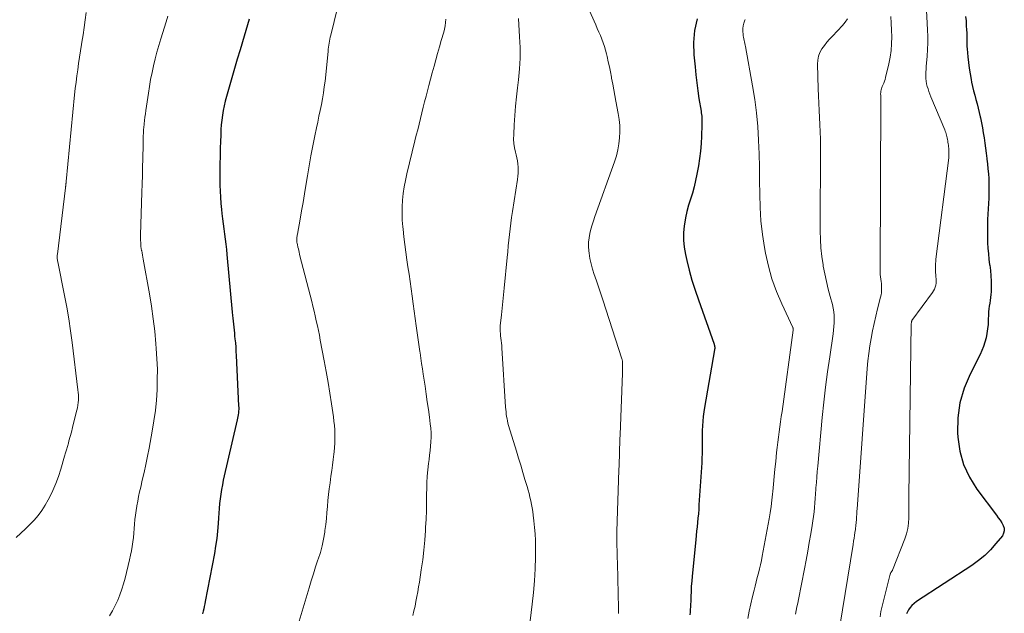
# Model space of a CAD drawing. Units: feet. Extents: x 1990000 to 1995001, y 535000 to 540000.
# Drawn here: x 1992147 to 1992306, y 536227 to 536323 of the extents above; entities that cross this region are included whole.
import ezdxf

# ---------------------------------------------------------------- set-up
doc = ezdxf.new("R2010")
doc.units = ezdxf.units.FT
doc.header["$LTSCALE"] = 100
doc.header["$MEASUREMENT"] = 0
doc.layers.add('CONTOUR INDEX', color=32, linetype='Continuous', lineweight=25)
doc.layers.add('CONTOUR INTERMEDIATE', color=40, linetype='Continuous', lineweight=15)

msp = doc.modelspace()

# ---------------------------------------------------------------- linework, layer by layer
at = {"layer": 'CONTOUR INDEX', "flags": 128}
for points, elevation in [([(1992183.86, 536323.17), (1992183.59, 536322.24), (1992183.32, 536321.32), (1992183.04, 536320.39), (1992182.37, 536318.2), (1992181.92, 536316.7), (1992181.47, 536315.2), (1992181.04, 536313.69), (1992180.61, 536312.19), (1992180.17, 536310.66), (1992179.98, 536309.91), (1992179.8, 536309.16), (1992179.65, 536308.4), (1992179.53, 536307.63), (1992179.42, 536306.86), (1992179.34, 536306.09), (1992179.29, 536305.32), (1992179.25, 536304.54), (1992179.21, 536303.27), (1992179.18, 536302.44), (1992179.16, 536301.61), (1992179.14, 536300.78), (1992179.13, 536299.94), (1992179.12, 536299.11), (1992179.11, 536298.28), (1992179.12, 536297.45), (1992179.12, 536296.62), (1992179.12, 536296.33), (1992179.15, 536295.35), (1992179.19, 536294.38), (1992179.26, 536293.4), (1992179.35, 536292.43), (1992179.43, 536291.75), (1992179.52, 536290.92), (1992179.62, 536290.09), (1992179.74, 536289.26), (1992179.85, 536288.44), (1992179.97, 536287.61), (1992180.08, 536286.78), (1992180.17, 536285.95), (1992180.25, 536285.12), (1992181.11, 536275.8), (1992181.16, 536275.31), (1992181.2, 536274.83), (1992181.25, 536274.35), (1992181.3, 536273.87), (1992181.35, 536273.39), (1992181.4, 536272.9), (1992181.45, 536272.42), (1992181.5, 536271.94), (1992181.54, 536271.54), (1992181.61, 536270.85), (1992181.67, 536270.17), (1992181.71, 536269.48), (1992181.75, 536268.8), (1992182.14, 536260.71), (1992182.15, 536260.42), (1992182.15, 536260.13), (1992182.13, 536259.84), (1992182.11, 536259.55), (1992182.07, 536259.26), (1992182.03, 536258.98), (1992181.98, 536258.69), (1992181.92, 536258.41), (1992179.67, 536248.69), (1992179.51, 536247.94), (1992179.36, 536247.19), (1992179.25, 536246.43), (1992179.15, 536245.66), (1992179.07, 536244.9), (1992179, 536244.13), (1992178.94, 536243.37), (1992178.89, 536242.6), (1992178.83, 536241.69), (1992178.73, 536240.47), (1992178.6, 536239.25), (1992178.43, 536238.04), (1992178.22, 536236.83), (1992176.75, 536229.09), (1992176.67, 536228.7), (1992176.59, 536228.3), (1992176.5, 536227.91), (1992176.4, 536227.51), (1992176.3, 536227.12)], 880), ([(1992256.18, 536323.2), (1992255.78, 536321.3), (1992255.64, 536319.36), (1992255.68, 536317.39), (1992255.86, 536315.46), (1992255.99, 536314.17), (1992256.13, 536312.88), (1992256.31, 536311.59), (1992256.5, 536310.31), (1992256.83, 536308.29), (1992256.87, 536308.02), (1992256.91, 536307.74), (1992256.94, 536307.47), (1992256.96, 536307.19), (1992256.97, 536306.92), (1992256.98, 536306.64), (1992256.98, 536306.36), (1992256.98, 536306.09), (1992256.9, 536304.24), (1992256.83, 536303.04), (1992256.73, 536301.85), (1992256.58, 536300.66), (1992256.4, 536299.48), (1992256.17, 536298.1), (1992255.96, 536297.08), (1992255.73, 536296.07), (1992255.45, 536295.07), (1992255.13, 536294.08), (1992254.82, 536293.09), (1992254.54, 536292.09), (1992254.33, 536291.07), (1992254.15, 536290.05), (1992254.11, 536289.78), (1992254.01, 536288.61), (1992253.99, 536287.45), (1992254.11, 536286.3), (1992254.31, 536285.14), (1992254.53, 536284.19), (1992254.93, 536282.58), (1992255.37, 536280.97), (1992255.87, 536279.38), (1992256.4, 536277.8), (1992258.93, 536270.64), (1992258.96, 536270.56), (1992258.99, 536270.47), (1992259.01, 536270.39), (1992259.03, 536270.3), (1992259.03, 536270.27), (1992259.04, 536270.2), (1992259.05, 536270.13), (1992259.05, 536270.06), (1992259.05, 536269.99), (1992259.04, 536269.92), (1992259.03, 536269.85), (1992259.02, 536269.79), (1992259.01, 536269.72), (1992257.38, 536260.44), (1992257.26, 536259.7), (1992257.16, 536258.96), (1992257.1, 536258.22), (1992257.05, 536257.47), (1992257.02, 536256.73), (1992257.01, 536255.98), (1992257, 536255.23), (1992257.01, 536254.48), (1992257.02, 536253.73), (1992257.01, 536252.98), (1992256.98, 536252.23), (1992256.95, 536251.48), (1992256.5, 536244.68), (1992256.45, 536243.98), (1992256.4, 536243.27), (1992256.33, 536242.57), (1992256.26, 536241.87), (1992256.19, 536241.16), (1992256.11, 536240.46), (1992256.04, 536239.75), (1992255.97, 536239.05), (1992255.39, 536233.19), (1992255.32, 536232.37), (1992255.26, 536231.54), (1992255.22, 536230.72), (1992255.19, 536229.89), (1992255.17, 536229.11), (1992255.15, 536228.67), (1992255.13, 536228.24), (1992255.09, 536227.81), (1992255.05, 536227.38), (1992255, 536226.95)], 860), ([(1992299.56, 536323.6), (1992299.63, 536322.86), (1992299.68, 536322.12), (1992299.72, 536321.39), (1992299.74, 536321.01), (1992299.75, 536320.63), (1992299.76, 536320.25), (1992299.76, 536319.87), (1992299.76, 536319.5), (1992299.77, 536319.12), (1992299.79, 536318.74), (1992299.82, 536318.36), (1992299.92, 536317.08), (1992300.01, 536316.15), (1992300.13, 536315.23), (1992300.28, 536314.31), (1992300.45, 536313.39), (1992300.54, 536312.97), (1992300.7, 536312.27), (1992300.86, 536311.57), (1992301.05, 536310.88), (1992301.24, 536310.18), (1992301.43, 536309.49), (1992301.61, 536308.8), (1992301.78, 536308.1), (1992301.93, 536307.4), (1992301.98, 536307.2), (1992302.14, 536306.39), (1992302.29, 536305.59), (1992302.42, 536304.78), (1992302.54, 536303.97), (1992302.65, 536303.13), (1992302.77, 536302.31), (1992302.88, 536301.49), (1992302.99, 536300.67), (1992303, 536300.54), (1992303.1, 536299.76), (1992303.18, 536298.97), (1992303.24, 536298.18), (1992303.29, 536297.39), (1992303.32, 536296.6), (1992303.33, 536295.81), (1992303.32, 536295.01), (1992303.29, 536294.22), (1992303.12, 536290.78), (1992303.09, 536289.86), (1992303.08, 536288.94), (1992303.09, 536288.01), (1992303.12, 536287.09), (1992303.12, 536287.03), (1992303.17, 536286.14), (1992303.24, 536285.25), (1992303.34, 536284.36), (1992303.45, 536283.47), (1992303.46, 536283.44), (1992303.56, 536282.57), (1992303.64, 536281.69), (1992303.68, 536280.82), (1992303.68, 536279.94), (1992303.67, 536279.12), (1992303.65, 536278.65), (1992303.61, 536278.19), (1992303.55, 536277.73), (1992303.47, 536277.27), (1992303.39, 536276.81), (1992303.32, 536276.35), (1992303.28, 536275.89), (1992303.26, 536275.42), (1992303.23, 536274.56), (1992303.19, 536273.83), (1992303.12, 536273.11), (1992303.01, 536272.4), (1992302.88, 536271.68), (1992302.69, 536270.98), (1992302.48, 536270.29), (1992302.21, 536269.62), (1992301.9, 536268.97), (1992300.28, 536265.8), (1992299.33, 536263.52), (1992298.64, 536261.19), (1992298.32, 536258.78), (1992298.26, 536256.32), (1992298.3, 536255.65), (1992298.63, 536253.38), (1992299.21, 536251.21), (1992300.17, 536249.18), (1992301.37, 536247.24), (1992304.57, 536243.01), (1992304.85, 536242.61), (1992305.13, 536242.2), (1992305.39, 536241.78), (1992305.64, 536241.36), (1992305.78, 536240.93), (1992305.82, 536240.52), (1992305.71, 536240.12), (1992305.5, 536239.72), (1992304.46, 536238.43), (1992303.59, 536237.44), (1992302.67, 536236.52), (1992301.66, 536235.69), (1992300.59, 536234.91), (1992291.61, 536229.06), (1992291.24, 536228.77), (1992290.9, 536228.46), (1992290.6, 536228.11), (1992290.34, 536227.72), (1992290.1, 536227.33), (1992290.01, 536227.11)], 840)]:
    msp.add_lwpolyline(points, dxfattribs=dict(at, elevation=elevation))
at = {"layer": 'CONTOUR INTERMEDIATE', "flags": 128}
for points, elevation in [([(1992293.16, 536326.71), (1992293.41, 536321.42), (1992293.44, 536320.36), (1992293.44, 536319.31), (1992293.41, 536318.25), (1992293.34, 536317.19), (1992293.24, 536316.03), (1992293.21, 536315.55), (1992293.18, 536315.07), (1992293.16, 536314.59), (1992293.15, 536314.11), (1992293.15, 536314.03), (1992293.16, 536313.59), (1992293.2, 536313.16), (1992293.27, 536312.73), (1992293.37, 536312.3), (1992293.5, 536311.88), (1992293.63, 536311.46), (1992293.79, 536311.04), (1992293.95, 536310.63), (1992296.2, 536305.26), (1992296.28, 536305.05), (1992296.36, 536304.84), (1992296.43, 536304.62), (1992296.5, 536304.4), (1992296.55, 536304.18), (1992296.6, 536303.96), (1992296.65, 536303.73), (1992296.68, 536303.51), (1992296.68, 536303.49), (1992296.71, 536303.26), (1992296.75, 536303.03), (1992296.78, 536302.79), (1992296.81, 536302.56), (1992296.82, 536302.51), (1992296.84, 536302.29), (1992296.86, 536302.07), (1992296.88, 536301.85), (1992296.88, 536301.63), (1992296.88, 536301.41), (1992296.87, 536301.19), (1992296.86, 536300.97), (1992296.83, 536300.76), (1992294.77, 536284.39), (1992294.73, 536284.03), (1992294.7, 536283.67), (1992294.69, 536283.3), (1992294.68, 536282.94), (1992294.68, 536282.9), (1992294.69, 536282.55), (1992294.71, 536282.21), (1992294.74, 536281.87), (1992294.78, 536281.53), (1992294.78, 536281.51), (1992294.81, 536281.18), (1992294.82, 536280.85), (1992294.79, 536280.52), (1992294.74, 536280.19), (1992294.64, 536279.87), (1992294.53, 536279.56), (1992294.37, 536279.27), (1992294.2, 536278.99), (1992290.9, 536274.45), (1992290.87, 536274.37), (1992290.85, 536274.3), (1992290.82, 536274.16), (1992290.8, 536274.09), (1992290.79, 536274.01), (1992290.78, 536273.94), (1992290.78, 536273.87), (1992290.41, 536246.16), (1992290.4, 536245.28), (1992290.39, 536244.39), (1992290.39, 536243.5), (1992290.38, 536242.62), (1992290.33, 536241.74), (1992290.22, 536240.87), (1992290.01, 536240.03), (1992289.74, 536239.19), (1992287.77, 536234.15), (1992287.77, 536234.13), (1992287.76, 536234.11), (1992287.75, 536234.1), (1992287.68, 536234.03), (1992287.65, 536233.98), (1992287.63, 536233.97), (1992287.55, 536233.84), (1992287.5, 536233.76), (1992287.46, 536233.67), (1992287.42, 536233.58), (1992287.39, 536233.49), (1992285.89, 536227.46), (1992285.75, 536226.63)], 844), ([(1992157.51, 536324.24), (1992157.37, 536323.03), (1992157.21, 536321.82), (1992157.03, 536320.62), (1992156.84, 536319.42), (1992156.78, 536319.04), (1992156.61, 536318.03), (1992156.45, 536317.02), (1992156.3, 536316.01), (1992156.15, 536314.99), (1992156.01, 536313.98), (1992155.88, 536312.96), (1992155.76, 536311.94), (1992155.65, 536310.92), (1992154.28, 536296.92), (1992154.28, 536296.86), (1992154.27, 536296.79), (1992154.26, 536296.73), (1992154.26, 536296.66), (1992154.25, 536296.6), (1992154.24, 536296.53), (1992154.24, 536296.46), (1992154.23, 536296.4), (1992154.22, 536296.31), (1992154.21, 536296.2), (1992154.2, 536296.1), (1992154.19, 536295.99), (1992154.17, 536295.88), (1992152.87, 536285.21), (1992152.85, 536285.05), (1992152.84, 536284.89), (1992152.84, 536284.73), (1992152.84, 536284.57), (1992152.85, 536284.41), (1992152.87, 536284.25), (1992152.89, 536284.09), (1992152.92, 536283.93), (1992154.01, 536278.52), (1992154.37, 536276.62), (1992154.7, 536274.72), (1992154.99, 536272.82), (1992155.24, 536270.9), (1992156.18, 536263.29), (1992156.22, 536262.87), (1992156.25, 536262.46), (1992156.25, 536262.04), (1992156.25, 536261.62), (1992156.22, 536261.21), (1992156.17, 536260.8), (1992156.1, 536260.39), (1992156.01, 536259.98), (1992155.49, 536257.9), (1992155.31, 536257.18), (1992155.12, 536256.46), (1992154.93, 536255.75), (1992154.74, 536255.04), (1992154.64, 536254.66), (1992154.49, 536254.13), (1992154.34, 536253.61), (1992154.19, 536253.09), (1992154.04, 536252.56), (1992153.43, 536250.47), (1992153.05, 536249.3), (1992152.62, 536248.15), (1992152.13, 536247.02), (1992151.59, 536245.91), (1992151.38, 536245.5), (1992150.89, 536244.63), (1992150.35, 536243.8), (1992149.74, 536243), (1992149.1, 536242.24), (1992148.4, 536241.51), (1992147.7, 536240.8), (1992146.97, 536240.11), (1992146.22, 536239.43)], 888), ([(1992198.11, 536324.97), (1992197.01, 536320.59), (1992196.94, 536320.26), (1992196.87, 536319.94), (1992196.81, 536319.61), (1992196.76, 536319.28), (1992196.71, 536318.94), (1992196.67, 536318.61), (1992196.63, 536318.28), (1992196.6, 536317.95), (1992196.1, 536313.16), (1992195.98, 536312.2), (1992195.85, 536311.25), (1992195.69, 536310.3), (1992195.51, 536309.36), (1992195.31, 536308.41), (1992195.12, 536307.47), (1992194.92, 536306.53), (1992194.72, 536305.59), (1992194.44, 536304.28), (1992194.11, 536302.68), (1992193.8, 536301.08), (1992193.52, 536299.48), (1992193.24, 536297.87), (1992192.99, 536296.29), (1992192.77, 536294.92), (1992192.54, 536293.55), (1992192.31, 536292.19), (1992192.06, 536290.83), (1992191.64, 536288.44), (1992191.61, 536288.27), (1992191.58, 536288.1), (1992191.56, 536287.93), (1992191.55, 536287.76), (1992191.53, 536287.52), (1992191.52, 536287.47), (1992191.52, 536287.41), (1992191.52, 536287.36), (1992191.53, 536287.31), (1992191.53, 536287.26), (1992191.54, 536287.21), (1992191.55, 536287.16), (1992191.56, 536287.11), (1992191.6, 536286.91), (1992191.63, 536286.76), (1992191.66, 536286.61), (1992191.7, 536286.46), (1992191.73, 536286.31), (1992191.79, 536286.05), (1992191.85, 536285.77), (1992191.91, 536285.49), (1992191.98, 536285.21), (1992192.05, 536284.93), (1992193.95, 536277.54), (1992194.14, 536276.77), (1992194.33, 536275.99), (1992194.52, 536275.21), (1992194.69, 536274.43), (1992194.86, 536273.64), (1992195.02, 536272.86), (1992195.18, 536272.08), (1992195.33, 536271.29), (1992195.97, 536267.95), (1992196.29, 536266.22), (1992196.59, 536264.48), (1992196.88, 536262.74), (1992197.14, 536261), (1992197.45, 536258.91), (1992197.54, 536258.21), (1992197.61, 536257.5), (1992197.66, 536256.79), (1992197.69, 536256.09), (1992197.69, 536255.38), (1992197.67, 536254.67), (1992197.62, 536253.96), (1992197.55, 536253.26), (1992197.51, 536252.89), (1992197.41, 536252), (1992197.3, 536251.11), (1992197.18, 536250.22), (1992197.06, 536249.33), (1992196.91, 536248.28), (1992196.78, 536247.31), (1992196.67, 536246.35), (1992196.57, 536245.38), (1992196.49, 536244.41), (1992196.4, 536243.44), (1992196.31, 536242.47), (1992196.2, 536241.5), (1992196.07, 536240.53), (1992196.04, 536240.26), (1992195.85, 536239.16), (1992195.63, 536238.07), (1992195.34, 536237), (1992195.01, 536235.94), (1992194.96, 536235.81), (1992194.58, 536234.68), (1992194.22, 536233.56), (1992193.86, 536232.43), (1992193.52, 536231.29), (1992191.44, 536224.27)], 876), ([(1992238.61, 536324.96), (1992239.83, 536322.22), (1992240.08, 536321.64), (1992240.33, 536321.07), (1992240.57, 536320.49), (1992240.81, 536319.91), (1992241.03, 536319.33), (1992241.23, 536318.74), (1992241.4, 536318.14), (1992241.56, 536317.53), (1992241.66, 536317.11), (1992241.84, 536316.28), (1992242.02, 536315.46), (1992242.19, 536314.63), (1992242.35, 536313.8), (1992242.39, 536313.6), (1992242.56, 536312.67), (1992242.73, 536311.74), (1992242.91, 536310.81), (1992243.09, 536309.88), (1992243.46, 536307.91), (1992243.61, 536306.93), (1992243.7, 536305.95), (1992243.72, 536304.97), (1992243.68, 536303.98), (1992243.57, 536302.99), (1992243.4, 536302.02), (1992243.15, 536301.06), (1992242.85, 536300.12), (1992239.67, 536291.26), (1992239.44, 536290.59), (1992239.23, 536289.91), (1992239.04, 536289.22), (1992238.88, 536288.53), (1992238.76, 536287.83), (1992238.68, 536287.13), (1992238.68, 536286.43), (1992238.72, 536285.72), (1992238.76, 536285.36), (1992238.89, 536284.48), (1992239.06, 536283.61), (1992239.29, 536282.75), (1992239.57, 536281.91), (1992239.65, 536281.66), (1992240, 536280.7), (1992240.33, 536279.74), (1992240.66, 536278.77), (1992240.98, 536277.8), (1992244.04, 536268.29), (1992244.07, 536268.18), (1992244.1, 536268.07), (1992244.12, 536267.96), (1992244.14, 536267.84), (1992244.16, 536267.73), (1992244.17, 536267.62), (1992244.17, 536267.5), (1992244.17, 536267.39), (1992244.17, 536267.07), (1992244.16, 536266.8), (1992244.15, 536266.53), (1992244.14, 536266.26), (1992244.13, 536265.98), (1992243.75, 536256), (1992243.72, 536255.29), (1992243.7, 536254.58), (1992243.68, 536253.87), (1992243.66, 536253.17), (1992243.64, 536252.46), (1992243.62, 536251.75), (1992243.6, 536251.04), (1992243.57, 536250.33), (1992243.25, 536240.4), (1992243.24, 536239.98), (1992243.23, 536239.57), (1992243.23, 536239.15), (1992243.23, 536238.74), (1992243.24, 536238.32), (1992243.25, 536237.9), (1992243.26, 536237.49), (1992243.27, 536237.07), (1992243.3, 536236.18), (1992243.33, 536235.32), (1992243.35, 536234.46), (1992243.37, 536233.6), (1992243.39, 536232.73), (1992243.49, 536228), (1992243.49, 536227.58), (1992243.5, 536227.17)], 864), ([(1992170.68, 536323.63), (1992170.41, 536322.74), (1992169.55, 536319.98), (1992169.23, 536318.9), (1992168.93, 536317.81), (1992168.65, 536316.72), (1992168.39, 536315.62), (1992168.15, 536314.52), (1992167.93, 536313.42), (1992167.74, 536312.3), (1992167.56, 536311.19), (1992167.15, 536308.42), (1992167.08, 536307.88), (1992167, 536307.33), (1992166.94, 536306.78), (1992166.87, 536306.24), (1992166.81, 536305.6), (1992166.78, 536305.37), (1992166.77, 536305.14), (1992166.75, 536304.91), (1992166.75, 536304.68), (1992166.75, 536304.65), (1992166.74, 536304.43), (1992166.74, 536304.21), (1992166.74, 536303.99), (1992166.74, 536303.77), (1992166.74, 536303.55), (1992166.74, 536303.33), (1992166.74, 536303.11), (1992166.73, 536302.9), (1992166.67, 536300.61), (1992166.64, 536299.25), (1992166.6, 536297.89), (1992166.56, 536296.53), (1992166.52, 536295.17), (1992166.31, 536288.33), (1992166.3, 536288.02), (1992166.3, 536287.7), (1992166.31, 536287.38), (1992166.32, 536287.06), (1992166.34, 536286.75), (1992166.37, 536286.43), (1992166.42, 536286.12), (1992166.47, 536285.8), (1992166.48, 536285.74), (1992166.55, 536285.39), (1992166.61, 536285.05), (1992166.67, 536284.7), (1992166.74, 536284.36), (1992167.73, 536278.81), (1992168.06, 536276.79), (1992168.35, 536274.76), (1992168.58, 536272.73), (1992168.78, 536270.69), (1992168.84, 536269.96), (1992168.94, 536268.28), (1992169.01, 536266.61), (1992169, 536264.94), (1992168.96, 536263.26), (1992168.85, 536261.59), (1992168.69, 536259.92), (1992168.47, 536258.26), (1992168.19, 536256.61), (1992167.68, 536253.84), (1992167.42, 536252.54), (1992167.16, 536251.24), (1992166.87, 536249.95), (1992166.58, 536248.66), (1992166.32, 536247.57), (1992166.15, 536246.82), (1992165.99, 536246.07), (1992165.84, 536245.32), (1992165.7, 536244.56), (1992165.69, 536244.48), (1992165.57, 536243.76), (1992165.48, 536243.05), (1992165.4, 536242.32), (1992165.34, 536241.6), (1992165.28, 536240.88), (1992165.21, 536240.15), (1992165.14, 536239.43), (1992165.06, 536238.71), (1992164.96, 536237.98), (1992164.84, 536237.26), (1992164.7, 536236.55), (1992164.53, 536235.84), (1992163.8, 536232.88), (1992163.55, 536231.96), (1992163.28, 536231.06), (1992162.96, 536230.17), (1992162.61, 536229.29), (1992162.21, 536228.43), (1992161.78, 536227.59), (1992161.28, 536226.79)], 884), ([(1992215.61, 536323.14), (1992215.57, 536322.61), (1992215.5, 536322.08), (1992215.39, 536321.56), (1992215.26, 536321.05), (1992214.87, 536319.69), (1992214.57, 536318.66), (1992214.27, 536317.62), (1992213.98, 536316.58), (1992213.7, 536315.54), (1992213.42, 536314.5), (1992213.14, 536313.45), (1992212.86, 536312.41), (1992212.58, 536311.37), (1992212.41, 536310.7), (1992212.18, 536309.81), (1992211.95, 536308.91), (1992211.72, 536308.01), (1992211.5, 536307.11), (1992211.28, 536306.21), (1992211.06, 536305.3), (1992210.84, 536304.4), (1992210.62, 536303.5), (1992209.32, 536298.17), (1992209.09, 536297.11), (1992208.89, 536296.05), (1992208.74, 536294.98), (1992208.62, 536293.91), (1992208.56, 536292.83), (1992208.54, 536291.75), (1992208.58, 536290.67), (1992208.66, 536289.6), (1992208.7, 536289.24), (1992208.84, 536287.99), (1992208.98, 536286.74), (1992209.15, 536285.49), (1992209.32, 536284.25), (1992209.49, 536283.15), (1992209.66, 536281.96), (1992209.83, 536280.77), (1992209.99, 536279.58), (1992210.15, 536278.38), (1992210.31, 536277.19), (1992210.47, 536275.99), (1992210.64, 536274.8), (1992210.81, 536273.61), (1992210.98, 536272.48), (1992211.09, 536271.72), (1992211.19, 536270.97), (1992211.3, 536270.21), (1992211.41, 536269.46), (1992211.44, 536269.25), (1992211.56, 536268.39), (1992211.69, 536267.54), (1992211.82, 536266.68), (1992211.94, 536265.82), (1992212.25, 536263.85), (1992212.43, 536262.6), (1992212.62, 536261.35), (1992212.79, 536260.1), (1992212.96, 536258.85), (1992213.1, 536257.78), (1992213.17, 536257.06), (1992213.22, 536256.34), (1992213.22, 536255.62), (1992213.19, 536254.9), (1992213.14, 536254.18), (1992213.07, 536253.46), (1992212.99, 536252.74), (1992212.9, 536252.02), (1992212.81, 536251.39), (1992212.69, 536250.35), (1992212.6, 536249.31), (1992212.54, 536248.27), (1992212.52, 536247.22), (1992212.51, 536246.55), (1992212.5, 536245.17), (1992212.46, 536243.79), (1992212.41, 536242.41), (1992212.35, 536241.03), (1992212.32, 536240.58), (1992212.21, 536238.98), (1992212.07, 536237.38), (1992211.88, 536235.79), (1992211.65, 536234.21), (1992211.34, 536232.22), (1992211.21, 536231.44), (1992211.08, 536230.66), (1992210.94, 536229.89), (1992210.79, 536229.11), (1992210.63, 536228.34), (1992210.45, 536227.57), (1992210.26, 536226.8)], 872), ([(1992227.33, 536323.24), (1992227.53, 536320.31), (1992227.59, 536318.57), (1992227.59, 536316.83), (1992227.49, 536315.1), (1992227.33, 536313.37), (1992227.17, 536312.08), (1992227, 536310.58), (1992226.85, 536309.09), (1992226.74, 536307.58), (1992226.64, 536306.08), (1992226.57, 536304.51), (1992226.56, 536303.79), (1992226.6, 536303.08), (1992226.71, 536302.38), (1992226.86, 536301.68), (1992226.97, 536301.25), (1992227.08, 536300.76), (1992227.17, 536300.27), (1992227.23, 536299.77), (1992227.28, 536299.27), (1992227.29, 536298.77), (1992227.28, 536298.27), (1992227.24, 536297.77), (1992227.18, 536297.27), (1992226.38, 536292.07), (1992226.24, 536291.14), (1992226.12, 536290.22), (1992226, 536289.29), (1992225.89, 536288.36), (1992225.79, 536287.43), (1992225.7, 536286.51), (1992225.6, 536285.58), (1992225.51, 536284.65), (1992225.02, 536279.7), (1992224.91, 536278.62), (1992224.81, 536277.54), (1992224.7, 536276.46), (1992224.59, 536275.38), (1992224.41, 536273.62), (1992224.39, 536273.42), (1992224.38, 536273.22), (1992224.38, 536273.02), (1992224.39, 536272.82), (1992224.4, 536272.62), (1992224.42, 536272.42), (1992224.44, 536272.21), (1992224.46, 536272.01), (1992224.51, 536271.63), (1992224.55, 536271.23), (1992224.59, 536270.84), (1992224.63, 536270.44), (1992224.66, 536270.05), (1992225.27, 536260.47), (1992225.3, 536260.1), (1992225.33, 536259.73), (1992225.38, 536259.35), (1992225.42, 536258.98), (1992225.49, 536258.61), (1992225.56, 536258.25), (1992225.65, 536257.89), (1992225.75, 536257.53), (1992227.02, 536253.38), (1992227.36, 536252.24), (1992227.71, 536251.1), (1992228.05, 536249.95), (1992228.39, 536248.81), (1992228.73, 536247.67), (1992228.9, 536247.09), (1992229.05, 536246.52), (1992229.19, 536245.94), (1992229.33, 536245.36), (1992229.44, 536244.78), (1992229.55, 536244.19), (1992229.64, 536243.6), (1992229.72, 536243.01), (1992229.84, 536242.11), (1992229.95, 536241.06), (1992230.03, 536240.01), (1992230.07, 536238.96), (1992230.09, 536237.91), (1992230.08, 536236.23), (1992230.04, 536234.34), (1992229.95, 536232.45), (1992229.79, 536230.56), (1992229.58, 536228.68), (1992229.01, 536224.21)], 868), ([(1992263.95, 536323.11), (1992263.89, 536322.97), (1992263.75, 536322.52), (1992263.65, 536322.08), (1992263.6, 536321.62), (1992263.6, 536321.15), (1992263.62, 536320.73), (1992263.64, 536320.48), (1992263.67, 536320.22), (1992263.72, 536319.97), (1992263.78, 536319.72), (1992263.84, 536319.47), (1992263.9, 536319.22), (1992263.96, 536318.97), (1992264.01, 536318.72), (1992265.16, 536312.38), (1992265.5, 536310.2), (1992265.79, 536308.02), (1992265.99, 536305.83), (1992266.13, 536303.63), (1992266.13, 536303.56), (1992266.21, 536301.39), (1992266.27, 536299.22), (1992266.3, 536297.05), (1992266.31, 536294.87), (1992266.37, 536292.71), (1992266.51, 536290.55), (1992266.76, 536288.39), (1992267.09, 536286.25), (1992267.24, 536285.37), (1992267.71, 536283.26), (1992268.28, 536281.18), (1992269.02, 536279.16), (1992269.86, 536277.17), (1992271.65, 536273.34), (1992271.67, 536273.29), (1992271.69, 536273.24), (1992271.7, 536273.19), (1992271.71, 536273.14), (1992271.72, 536273.09), (1992271.72, 536273.04), (1992271.72, 536272.99), (1992271.71, 536272.94), (1992269.92, 536259.79), (1992269.8, 536258.96), (1992269.69, 536258.13), (1992269.57, 536257.3), (1992269.45, 536256.48), (1992269.34, 536255.65), (1992269.23, 536254.81), (1992269.13, 536253.98), (1992269.04, 536253.15), (1992268.89, 536251.69), (1992268.77, 536250.48), (1992268.65, 536249.27), (1992268.54, 536248.06), (1992268.43, 536246.85), (1992268.39, 536246.44), (1992268.29, 536245.44), (1992268.16, 536244.43), (1992268.01, 536243.43), (1992267.84, 536242.43), (1992266.72, 536236.41), (1992266.58, 536235.72), (1992266.43, 536235.03), (1992266.27, 536234.34), (1992266.1, 536233.65), (1992265.92, 536232.96), (1992265.74, 536232.28), (1992265.57, 536231.59), (1992265.4, 536230.9), (1992265.15, 536229.91), (1992264.88, 536228.72), (1992264.61, 536227.53), (1992264.38, 536226.33)], 856), ([(1992280.47, 536323.21), (1992280.13, 536322.64), (1992279.7, 536322.11), (1992278.06, 536320.43), (1992277.6, 536319.94), (1992277.16, 536319.43), (1992276.75, 536318.9), (1992276.36, 536318.35), (1992276.04, 536317.78), (1992275.8, 536317.18), (1992275.68, 536316.55), (1992275.64, 536315.9), (1992275.76, 536311.9), (1992275.8, 536310.74), (1992275.85, 536309.58), (1992275.91, 536308.42), (1992275.98, 536307.26), (1992276.04, 536306.11), (1992276.09, 536304.95), (1992276.11, 536303.79), (1992276.12, 536302.62), (1992276.08, 536288.96), (1992276.11, 536287.58), (1992276.19, 536286.21), (1992276.34, 536284.84), (1992276.54, 536283.48), (1992276.58, 536283.25), (1992276.81, 536282.01), (1992277.07, 536280.78), (1992277.36, 536279.56), (1992277.68, 536278.34), (1992278.04, 536277.07), (1992278.18, 536276.49), (1992278.28, 536275.9), (1992278.33, 536275.31), (1992278.35, 536274.71), (1992278.33, 536274.12), (1992278.3, 536273.52), (1992278.24, 536272.93), (1992278.16, 536272.33), (1992277.61, 536268.63), (1992277.26, 536266.18), (1992276.94, 536263.73), (1992276.67, 536261.27), (1992276.42, 536258.81), (1992275.68, 536250.92), (1992275.6, 536250.06), (1992275.53, 536249.19), (1992275.46, 536248.33), (1992275.4, 536247.47), (1992275.38, 536247.21), (1992275.33, 536246.48), (1992275.28, 536245.75), (1992275.22, 536245.02), (1992275.15, 536244.29), (1992275.08, 536243.56), (1992274.99, 536242.83), (1992274.89, 536242.1), (1992274.78, 536241.38), (1992274.56, 536240), (1992274.32, 536238.59), (1992274.07, 536237.19), (1992273.81, 536235.78), (1992273.54, 536234.38), (1992272.55, 536229.41), (1992272.44, 536228.81), (1992272.32, 536228.21), (1992272.19, 536227.62), (1992272.07, 536227.02)], 852), ([(1992287.49, 536323.59), (1992287.56, 536322.49), (1992287.6, 536321.38), (1992287.63, 536320.27), (1992287.6, 536319.17), (1992287.52, 536318.08), (1992287.36, 536316.99), (1992287.15, 536315.91), (1992286.64, 536313.73), (1992286.55, 536313.42), (1992286.46, 536313.11), (1992286.34, 536312.81), (1992286.21, 536312.51), (1992286.11, 536312.28), (1992286.03, 536312.1), (1992285.97, 536311.92), (1992285.92, 536311.73), (1992285.89, 536311.53), (1992285.87, 536311.4), (1992285.85, 536311.27), (1992285.84, 536311.14), (1992285.84, 536311.02), (1992285.85, 536310.89), (1992285.85, 536310.76), (1992285.86, 536310.63), (1992285.86, 536310.5), (1992285.86, 536310.37), (1992285.75, 536282.66), (1992285.76, 536282.29), (1992285.78, 536281.92), (1992285.82, 536281.54), (1992285.87, 536281.17), (1992285.87, 536281.16), (1992285.92, 536280.8), (1992285.96, 536280.43), (1992285.99, 536280.07), (1992286, 536279.7), (1992285.99, 536279.34), (1992285.96, 536278.97), (1992285.9, 536278.61), (1992285.82, 536278.26), (1992285.34, 536276.35), (1992285.05, 536275.16), (1992284.78, 536273.97), (1992284.53, 536272.78), (1992284.3, 536271.58), (1992284.1, 536270.37), (1992283.92, 536269.17), (1992283.79, 536267.95), (1992283.68, 536266.74), (1992282.04, 536244.02), (1992282.02, 536243.72), (1992282, 536243.43), (1992281.98, 536243.13), (1992281.96, 536242.83), (1992281.95, 536242.73), (1992281.94, 536242.48), (1992281.92, 536242.23), (1992281.9, 536241.98), (1992281.88, 536241.72), (1992281.85, 536241.47), (1992281.83, 536241.22), (1992281.79, 536240.97), (1992281.76, 536240.72), (1992281.69, 536240.25), (1992281.62, 536239.77), (1992281.54, 536239.29), (1992281.47, 536238.81), (1992281.39, 536238.32), (1992279.24, 536225.11)], 848)]:
    msp.add_lwpolyline(points, dxfattribs=dict(at, elevation=elevation))

doc.saveas('drawing.dxf')
